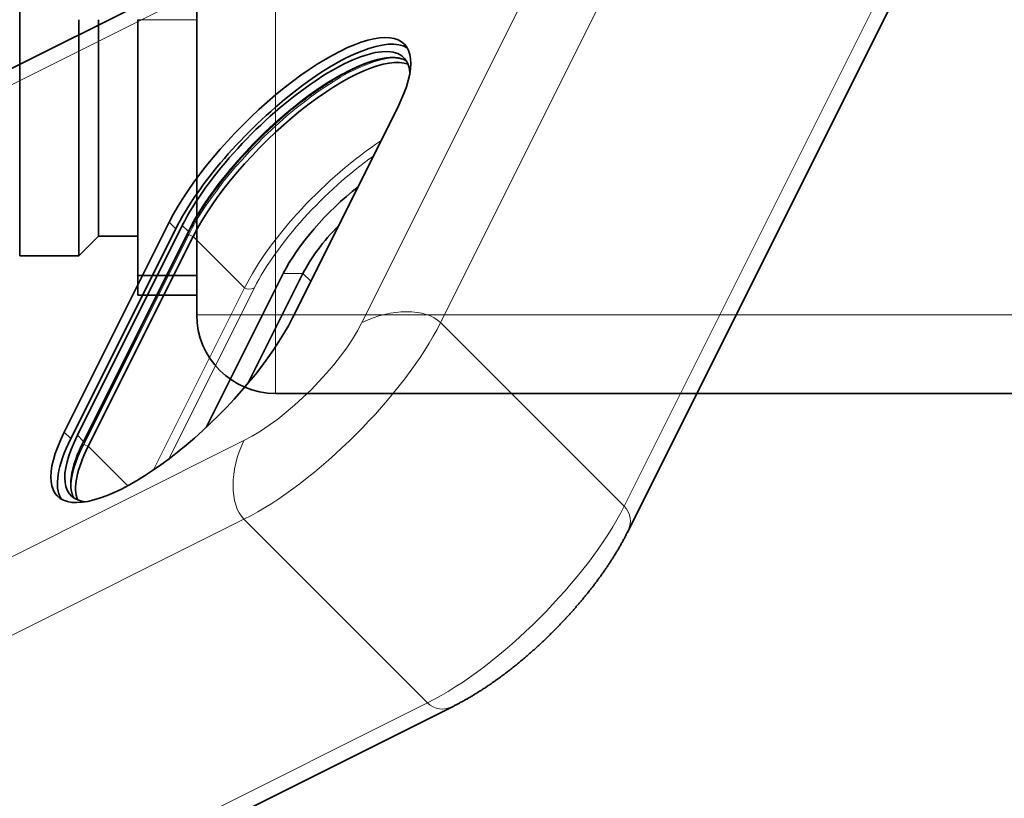
# Model space of a CAD drawing. Units: millimetres. Extents: x -7.4 to 56.9, y -48.5 to 32.5.
# Drawn here: x 10.4 to 35.4, y -19.8 to 0 of the extents above; entities that cross this region are included whole.
import ezdxf

# ---------------------------------------------------------------- set-up
doc = ezdxf.new("R2010")
doc.units = ezdxf.units.MM
doc.layers.add('Isometric$38', color=7, linetype='Continuous', true_color=0xffffff)
doc.layers.add('Top$33', color=7, linetype='Continuous', true_color=0xffffff)

msp = doc.modelspace()

# ---------------------------------------------------------------- linework, layer by layer
at = {"layer": 'Isometric$38', "color": 18, "linetype": 'Continuous', "lineweight": 35}
for p, q in [((26.767, 7.049, -19.718), (1.434, -5.618, -7.052)), ((25.848, -13.032, -38.88), (32.848, 0.968, -31.88)), ((17.334, -7.582, -24.916), (20.001, -2.248, -22.249)), ((14.201, -5.148, -19.349), (11.534, -10.482, -22.016)), ((14.534, -5.232, -19.766), (11.867, -10.565, -22.433)), ((14.367, -5.315, -19.683), (11.701, -10.648, -22.349)), ((12.018, -10.745, -22.763), (14.684, -5.411, -20.096)), ((12.144, -10.842, -22.986), (14.811, -5.508, -20.319)), ((15.144, -10.362, -25.506), (17.101, -6.448, -23.549)), ((17.601, -6.448, -24.049), (16.199, -9.251, -25.451)), ((0.101, -28.113, -28.213), (21.434, -17.446, -38.88))]:
    msp.add_line(p, q, dxfattribs=at)
at = {"layer": 'Isometric$38', "color": 8, "linetype": 'Continuous', "lineweight": 18}
for p, q in [((26.101, 6.302, -19.799), (0.767, -6.365, -7.133)), ((19.101, -7.698, -26.799), (26.101, 6.302, -19.799)), ((28.101, 6.302, -21.799), (21.101, -7.698, -28.799)), ((25.767, -12.365, -38.133), (32.767, 1.635, -31.133)), ((14.367, -5.315, -19.683), (14.201, -5.148, -19.349)), ((14.68, -5.378, -20.059), (14.534, -5.232, -19.766)), ((12.014, -10.711, -22.725), (14.68, -5.378, -20.059)), ((12.03, -10.8, -22.83), (14.697, -5.466, -20.163)), ((14.697, -5.466, -20.163), (14.811, -5.508, -20.319)), ((16.117, -6.815, -22.933), (14.811, -5.508, -20.319)), ((17.101, -6.448, -23.549), (17.601, -6.448, -24.049)), ((17.601, -6.448, -24.049), (17.801, -6.648, -24.449)), ((13.802, -11.445, -25.248), (16.117, -6.815, -22.933)), ((16.367, -6.815, -23.183), (14.192, -11.165, -25.358)), ((21.101, -7.698, -28.799), (25.767, -12.365, -38.133)), ((11.701, -10.648, -22.349), (11.534, -10.482, -22.016)), ((-5.233, -21.365, -16.133), (16.101, -10.698, -26.799)), ((12.014, -10.711, -22.725), (11.867, -10.565, -22.433)), ((12.03, -10.8, -22.83), (12.144, -10.842, -22.986)), ((13.149, -11.846, -24.995), (12.144, -10.842, -22.986)), ((16.101, -12.698, -28.799), (-5.233, -23.365, -18.133)), ((20.767, -17.365, -38.133), (16.101, -12.698, -28.799)), ((-0.566, -28.032, -27.466), (20.767, -17.365, -38.133))]:
    msp.add_line(p, q, dxfattribs=at)
at = {"layer": 'Isometric$38', "color": 18, "linetype": 'Continuous', "lineweight": 35, "extrusion": (0.57735, -0.57735, 0.57735)}
for centre, major_axis, start_param, end_param in [((17.101, -3.698, -20.799), (-3.076, -3.076), 2.356194, 5.497787), ((17.267, -3.865, -21.133), (-3.076, -3.076), 3.222979, 5.497787), ((17.267, -3.865, -21.133), (-2.899, -2.899), 2.859782, 5.497787), ((17.544, -4.142, -21.686), (2.899, 2.899), 0.143679, 2.356194), ((17.44, -4.038, -21.478), (-2.927, -2.927), 4.281647, 4.343497), ((17.44, -4.038, -21.478), (-2.927, -2.927), 5.088055, 5.142345), ((18.934, -5.532, -24.466), (1.945, 1.945), 1.216827, 2.356194), ((19.101, -5.698, -24.799), (-1.591, -1.591), 4.750186, 5.497787), ((14.434, -9.032, -23.466), (-3.076, -3.076), 5.497787, 8.63938), ((14.601, -9.198, -23.799), (-3.076, -3.076), 5.497787, 6.201847), ((14.601, -9.198, -23.799), (-2.899, -2.899), 5.497787, 6.565045), ((14.877, -9.475, -24.353), (2.899, 2.899), 2.356194, 2.997963)]:
    msp.add_ellipse(centre, major_axis=major_axis, ratio=0.57735, start_param=start_param, end_param=end_param, dxfattribs=at)
at = {"layer": 'Isometric$38', "color": 8, "linetype": 'Continuous', "lineweight": 18, "extrusion": (0.57735, -0.57735, 0.57735)}
for centre, major_axis, start_param, end_param in [((17.414, -4.011, -21.425), (2.899, 2.899), 0.075791, 2.356194), ((17.478, -4.076, -21.554), (2.95, 2.95), 0.324713, 2.356194), ((17.44, -4.038, -21.478), (-2.927, -2.927), 4.343497, 5.088055), ((18.851, -5.448, -24.299), (2.899, 2.899), 1.006684, 2.356194), ((18.934, -5.532, -24.466), (-2.722, -2.722), 4.230302, 5.497787), ((14.748, -5.424, -20.172), (0.0707, 0, -0.0707), 3.326188, 4.276057), ((14.614, -5.411, -20.025), (-0.0707, 0, 0.0707), 3.141559, 3.926991), ((16.284, -6.732, -23.016), (-0.177, 0, 0.177), 0.785398, 2.356194), ((19.767, -8.365, -28.133), (1.414, 0, -1.414), 0.785398, 2.356194), ((17.101, -8.698, -25.799), (-2.121, -2.121), 0.785398, 2.356194), ((17.767, -9.365, -27.133), (3.536, 3.536), 3.926991, 5.497787), ((14.747, -9.345, -24.092), (2.899, 2.899), 2.356194, 3.065851), ((11.947, -10.745, -22.692), (-0.0707, 0, 0.0707), 3.141611, 3.926991), ((16.767, -11.365, -28.133), (0, -1.414, -1.414), 3.926991, 5.497787), ((14.811, -9.409, -24.22), (2.95, 2.95), 2.356194, 2.817027), ((12.081, -10.757, -22.838), (0.0707, 0, -0.0707), 3.321994, 4.276057), ((22.434, -14.032, -36.466), (-3.536, -3.536), 0.785398, 2.356194), ((24.434, -13.032, -37.466), (1.414, 0, -1.414), 6.283185, 7.068583), ((21.434, -16.032, -37.466), (0, -1.414, -1.414), 5.497787, 6.283186)]:
    msp.add_ellipse(centre, major_axis=major_axis, ratio=0.57735, start_param=start_param, end_param=end_param, dxfattribs=at)
at = {"layer": 'Isometric$38', "color": 18, "linetype": 'Continuous', "lineweight": 35}
for points, knots in [([(17.776, -1.929, -19.705), (17.784, -1.923, -19.707), (17.803, -1.91, -19.712), (17.832, -1.888, -19.72), (17.863, -1.866, -19.729), (17.894, -1.844, -19.738), (17.925, -1.822, -19.747), (17.956, -1.801, -19.756), (17.986, -1.779, -19.765), (18.017, -1.758, -19.775), (18.048, -1.737, -19.785), (18.078, -1.716, -19.795), (18.109, -1.696, -19.805), (18.139, -1.676, -19.815), (18.17, -1.656, -19.825), (18.2, -1.636, -19.836), (18.23, -1.617, -19.847), (18.26, -1.598, -19.858), (18.29, -1.579, -19.869), (18.32, -1.56, -19.88), (18.35, -1.542, -19.891), (18.379, -1.523, -19.903), (18.409, -1.505, -19.915), (18.439, -1.488, -19.926), (18.468, -1.471, -19.938), (18.497, -1.453, -19.951), (18.526, -1.437, -19.963), (18.555, -1.42, -19.975), (18.584, -1.404, -19.988), (18.613, -1.388, -20.001), (18.642, -1.372, -20.014), (18.67, -1.357, -20.027), (18.699, -1.341, -20.04), (18.727, -1.327, -20.053), (18.755, -1.312, -20.067), (18.783, -1.298, -20.081), (18.811, -1.284, -20.094), (18.838, -1.27, -20.108), (18.866, -1.256, -20.122), (18.893, -1.243, -20.137), (18.921, -1.23, -20.151), (18.948, -1.218, -20.165), (18.974, -1.205, -20.18), (19.001, -1.193, -20.195), (19.028, -1.182, -20.209), (19.054, -1.17, -20.224), (19.08, -1.159, -20.239), (19.106, -1.148, -20.255), (19.132, -1.138, -20.27), (19.158, -1.128, -20.285), (19.183, -1.118, -20.301), (19.208, -1.108, -20.316), (19.233, -1.099, -20.332), (19.258, -1.09, -20.348), (19.283, -1.081, -20.364), (19.308, -1.073, -20.38), (19.332, -1.065, -20.396), (19.356, -1.057, -20.413), (19.38, -1.049, -20.429), (19.403, -1.042, -20.446), (19.427, -1.035, -20.462), (19.45, -1.029, -20.479), (19.473, -1.022, -20.496), (19.496, -1.016, -20.512), (19.519, -1.011, -20.529), (19.541, -1.005, -20.546), (19.563, -1, -20.564), (19.585, -0.996, -20.581), (19.607, -0.991, -20.598), (19.628, -0.987, -20.615), (19.649, -0.983, -20.633), (19.67, -0.98, -20.65), (19.691, -0.977, -20.668), (19.712, -0.974, -20.686), (19.732, -0.971, -20.703), (19.752, -0.969, -20.721), (19.772, -0.967, -20.739), (19.791, -0.966, -20.757), (19.811, -0.965, -20.775), (19.83, -0.964, -20.793), (19.849, -0.963, -20.812), (19.867, -0.963, -20.83), (19.885, -0.963, -20.848), (19.904, -0.963, -20.866), (19.921, -0.963, -20.885), (19.939, -0.964, -20.903), (19.956, -0.966, -20.922), (19.973, -0.967, -20.94), (19.99, -0.969, -20.959), (20.006, -0.971, -20.978), (20.023, -0.974, -20.996), (20.039, -0.977, -21.015), (20.054, -0.98, -21.034), (20.07, -0.983, -21.053), (20.085, -0.987, -21.072), (20.1, -0.991, -21.091), (20.114, -0.995, -21.11), (20.129, -1, -21.129), (20.143, -1.005, -21.148), (20.156, -1.01, -21.167), (20.17, -1.016, -21.186), (20.183, -1.022, -21.205), (20.196, -1.028, -21.224), (20.209, -1.035, -21.244), (20.221, -1.042, -21.262), (20.228, -1.046, -21.274), (20.232, -1.048, -21.28)], [0, 0, 0, 0, 0.007817, 0.017427, 0.027036, 0.036645, 0.046254, 0.055861, 0.065469, 0.075075, 0.084681, 0.094286, 0.103891, 0.113495, 0.123098, 0.132701, 0.142303, 0.151904, 0.161505, 0.171105, 0.180705, 0.190303, 0.199901, 0.209499, 0.219096, 0.228692, 0.238287, 0.247882, 0.257476, 0.26707, 0.276663, 0.286256, 0.295848, 0.305439, 0.31503, 0.324621, 0.334211, 0.3438, 0.35339, 0.362979, 0.372567, 0.382156, 0.391744, 0.401332, 0.41092, 0.420508, 0.430096, 0.439685, 0.449273, 0.458862, 0.46845, 0.47804, 0.48763, 0.49722, 0.506811, 0.516403, 0.525996, 0.535591, 0.545186, 0.554783, 0.564381, 0.573981, 0.583582, 0.593186, 0.602792, 0.6124, 0.62201, 0.631623, 0.64124, 0.650859, 0.660482, 0.670108, 0.679738, 0.689371, 0.69901, 0.708652, 0.718299, 0.727951, 0.737609, 0.747271, 0.75694, 0.766614, 0.776294, 0.785981, 0.795674, 0.805374, 0.81508, 0.824794, 0.834515, 0.844244, 0.85398, 0.863723, 0.873475, 0.883234, 0.893, 0.902775, 0.912557, 0.922347, 0.932144, 0.941949, 0.95176, 0.961578, 0.971403, 0.981235, 0.991072, 1, 1, 1, 1]), ([(14.684, -5.411, -20.096), (14.687, -5.407, -20.093), (14.694, -5.392, -20.086), (14.706, -5.369, -20.075), (14.72, -5.341, -20.061), (14.735, -5.313, -20.048), (14.75, -5.285, -20.035), (14.765, -5.256, -20.021), (14.781, -5.227, -20.008), (14.797, -5.199, -19.996), (14.813, -5.17, -19.983), (14.829, -5.141, -19.97), (14.846, -5.112, -19.958), (14.863, -5.083, -19.946), (14.88, -5.053, -19.933), (14.898, -5.024, -19.921), (14.915, -4.994, -19.91), (14.933, -4.965, -19.898), (14.952, -4.935, -19.887), (14.97, -4.905, -19.875), (14.989, -4.875, -19.864), (15.008, -4.845, -19.853), (15.027, -4.815, -19.842), (15.047, -4.785, -19.832), (15.066, -4.755, -19.821), (15.087, -4.724, -19.811), (15.107, -4.694, -19.8), (15.127, -4.663, -19.79), (15.148, -4.633, -19.781), (15.169, -4.602, -19.771), (15.19, -4.571, -19.762), (15.212, -4.54, -19.752), (15.234, -4.51, -19.743), (15.256, -4.479, -19.734), (15.278, -4.448, -19.725), (15.3, -4.417, -19.717), (15.319, -4.391, -19.71), (15.33, -4.376, -19.706), (15.333, -4.371, -19.704)], [0, 0, 0, 0, 0.014996, 0.043545, 0.072095, 0.100647, 0.129199, 0.157754, 0.186309, 0.214866, 0.243425, 0.271985, 0.300547, 0.329111, 0.357676, 0.386243, 0.414812, 0.443383, 0.471956, 0.500531, 0.529107, 0.557685, 0.586266, 0.614848, 0.643432, 0.672018, 0.700606, 0.729196, 0.757787, 0.786381, 0.814976, 0.843573, 0.872172, 0.900773, 0.929375, 0.95798, 0.986585, 1, 1, 1, 1]), ([(11.784, -12.163, -23.947), (11.784, -12.163, -23.947), (11.781, -12.158, -23.939), (11.776, -12.15, -23.926), (11.769, -12.137, -23.907), (11.763, -12.125, -23.887), (11.757, -12.112, -23.868), (11.751, -12.098, -23.849), (11.745, -12.085, -23.83), (11.74, -12.071, -23.811), (11.735, -12.057, -23.792), (11.73, -12.043, -23.773), (11.726, -12.028, -23.754), (11.722, -12.013, -23.735), (11.718, -11.998, -23.716), (11.715, -11.982, -23.697), (11.712, -11.966, -23.678), (11.709, -11.95, -23.659), (11.706, -11.934, -23.64), (11.704, -11.917, -23.622), (11.703, -11.901, -23.603), (11.701, -11.884, -23.585), (11.7, -11.866, -23.566), (11.699, -11.849, -23.547), (11.698, -11.831, -23.529), (11.698, -11.812, -23.511), (11.698, -11.794, -23.492), (11.699, -11.775, -23.474), (11.699, -11.757, -23.456), (11.7, -11.737, -23.438), (11.702, -11.718, -23.42), (11.703, -11.698, -23.402), (11.705, -11.678, -23.384), (11.708, -11.658, -23.366), (11.71, -11.638, -23.348), (11.713, -11.617, -23.331), (11.716, -11.597, -23.313), (11.72, -11.575, -23.295), (11.724, -11.554, -23.278), (11.728, -11.533, -23.261), (11.732, -11.511, -23.243), (11.737, -11.489, -23.226), (11.742, -11.467, -23.209), (11.748, -11.444, -23.192), (11.754, -11.421, -23.175), (11.76, -11.399, -23.158), (11.766, -11.376, -23.141), (11.773, -11.352, -23.125), (11.779, -11.329, -23.108), (11.787, -11.305, -23.092), (11.794, -11.281, -23.075), (11.802, -11.257, -23.059), (11.81, -11.233, -23.043), (11.819, -11.208, -23.027), (11.828, -11.183, -23.011), (11.837, -11.158, -22.995), (11.846, -11.133, -22.979), (11.856, -11.108, -22.964), (11.866, -11.082, -22.948), (11.876, -11.057, -22.933), (11.887, -11.031, -22.917), (11.898, -11.005, -22.902), (11.909, -10.978, -22.887), (11.92, -10.952, -22.872), (11.932, -10.925, -22.858), (11.944, -10.899, -22.843), (11.957, -10.872, -22.828), (11.969, -10.845, -22.814), (11.982, -10.818, -22.8), (11.995, -10.79, -22.786), (12.007, -10.766, -22.773), (12.015, -10.751, -22.766), (12.018, -10.745, -22.763)], [0, 0, 0, 0, 0.00151, 0.016328, 0.031139, 0.045943, 0.060738, 0.075525, 0.090302, 0.105069, 0.119827, 0.134573, 0.149309, 0.164033, 0.178746, 0.193448, 0.208138, 0.222816, 0.237483, 0.252138, 0.266782, 0.281415, 0.296037, 0.310648, 0.325248, 0.339838, 0.354418, 0.368989, 0.383549, 0.398101, 0.412644, 0.427179, 0.441706, 0.456225, 0.470737, 0.485241, 0.49974, 0.514231, 0.528717, 0.543198, 0.557673, 0.572143, 0.586609, 0.60107, 0.615528, 0.629981, 0.644431, 0.658878, 0.673323, 0.687764, 0.702203, 0.71664, 0.731074, 0.745507, 0.759938, 0.774368, 0.788797, 0.803224, 0.817651, 0.832077, 0.846502, 0.860927, 0.875351, 0.889775, 0.904199, 0.918623, 0.933047, 0.947471, 0.961895, 0.976319, 0.990744, 1, 1, 1, 1]), ([(21.434, -17.446, -38.88), (21.441, -17.442, -38.884), (21.46, -17.433, -38.893), (21.492, -17.417, -38.909), (21.528, -17.398, -38.926), (21.564, -17.379, -38.943), (21.6, -17.36, -38.96), (21.636, -17.341, -38.977), (21.672, -17.321, -38.993), (21.709, -17.301, -39.009), (21.745, -17.28, -39.025), (21.782, -17.259, -39.041), (21.818, -17.238, -39.056), (21.855, -17.217, -39.072), (21.891, -17.195, -39.087), (21.928, -17.173, -39.101), (21.964, -17.151, -39.116), (22.001, -17.129, -39.13), (22.038, -17.106, -39.144), (22.074, -17.083, -39.157), (22.111, -17.06, -39.171), (22.148, -17.036, -39.184), (22.184, -17.012, -39.197), (22.221, -16.988, -39.209), (22.257, -16.964, -39.222), (22.294, -16.94, -39.234), (22.331, -16.915, -39.245), (22.367, -16.89, -39.257), (22.404, -16.865, -39.268), (22.44, -16.839, -39.279), (22.477, -16.813, -39.29), (22.513, -16.788, -39.301), (22.549, -16.761, -39.311), (22.586, -16.735, -39.321), (22.622, -16.708, -39.331), (22.658, -16.682, -39.34), (22.695, -16.655, -39.349), (22.731, -16.628, -39.358), (22.767, -16.6, -39.367), (22.803, -16.573, -39.375), (22.839, -16.545, -39.384), (22.875, -16.517, -39.392), (22.911, -16.489, -39.399), (22.946, -16.46, -39.407), (22.982, -16.432, -39.414), (23.018, -16.403, -39.421), (23.053, -16.374, -39.427), (23.089, -16.345, -39.434), (23.124, -16.316, -39.44), (23.16, -16.286, -39.446), (23.195, -16.256, -39.452), (23.23, -16.227, -39.457), (23.265, -16.197, -39.462), (23.3, -16.167, -39.467), (23.335, -16.136, -39.472), (23.37, -16.106, -39.476), (23.405, -16.075, -39.48), (23.44, -16.044, -39.484), (23.474, -16.014, -39.488), (23.509, -15.982, -39.491), (23.543, -15.951, -39.494), (23.578, -15.92, -39.497), (23.612, -15.888, -39.5), (23.646, -15.857, -39.502), (23.68, -15.825, -39.505), (23.714, -15.793, -39.507), (23.747, -15.761, -39.508), (23.781, -15.729, -39.51), (23.815, -15.696, -39.511), (23.848, -15.664, -39.512), (23.881, -15.631, -39.512), (23.914, -15.598, -39.513), (23.948, -15.566, -39.513), (23.98, -15.533, -39.513), (24.013, -15.499, -39.513), (24.046, -15.466, -39.512), (24.079, -15.433, -39.511), (24.111, -15.399, -39.51), (24.143, -15.366, -39.509), (24.175, -15.332, -39.508), (24.208, -15.298, -39.506), (24.239, -15.264, -39.504), (24.271, -15.23, -39.502), (24.303, -15.196, -39.499), (24.334, -15.162, -39.496), (24.366, -15.128, -39.493), (24.397, -15.093, -39.49), (24.428, -15.059, -39.486), (24.459, -15.024, -39.483), (24.489, -14.989, -39.479), (24.52, -14.955, -39.474), (24.55, -14.92, -39.47), (24.58, -14.885, -39.465), (24.611, -14.85, -39.46), (24.64, -14.814, -39.455), (24.67, -14.779, -39.449), (24.7, -14.744, -39.444), (24.729, -14.708, -39.438), (24.758, -14.673, -39.431), (24.787, -14.637, -39.425), (24.816, -14.602, -39.418), (24.845, -14.566, -39.411), (24.874, -14.53, -39.404), (24.902, -14.494, -39.396), (24.93, -14.459, -39.388), (24.958, -14.423, -39.38), (24.986, -14.387, -39.372), (25.013, -14.35, -39.364), (25.04, -14.314, -39.355), (25.068, -14.278, -39.346), (25.095, -14.242, -39.336), (25.121, -14.206, -39.327), (25.148, -14.169, -39.317), (25.174, -14.133, -39.307), (25.2, -14.096, -39.296), (25.226, -14.06, -39.286), (25.252, -14.023, -39.275), (25.277, -13.987, -39.264), (25.302, -13.95, -39.252), (25.327, -13.913, -39.241), (25.352, -13.877, -39.229), (25.376, -13.84, -39.217), (25.401, -13.803, -39.204), (25.425, -13.767, -39.191), (25.448, -13.73, -39.178), (25.472, -13.693, -39.165), (25.495, -13.657, -39.152), (25.518, -13.62, -39.138), (25.541, -13.583, -39.124), (25.563, -13.546, -39.109), (25.585, -13.51, -39.095), (25.607, -13.473, -39.08), (25.629, -13.436, -39.065), (25.65, -13.399, -39.05), (25.671, -13.363, -39.034), (25.692, -13.326, -39.018), (25.712, -13.29, -39.002), (25.732, -13.253, -38.986), (25.752, -13.217, -38.969), (25.772, -13.18, -38.952), (25.791, -13.144, -38.935), (25.81, -13.108, -38.917), (25.828, -13.072, -38.9), (25.841, -13.047, -38.888), (25.847, -13.034, -38.881), (25.848, -13.032, -38.88)], [0, 0, 0, 0, 0.004258, 0.01136, 0.018463, 0.025572, 0.032688, 0.039808, 0.046933, 0.054061, 0.061193, 0.068327, 0.075463, 0.0826, 0.089738, 0.096876, 0.104014, 0.111151, 0.118286, 0.12542, 0.132552, 0.139681, 0.146807, 0.15393, 0.16105, 0.168166, 0.175279, 0.182387, 0.189491, 0.19659, 0.203685, 0.210775, 0.21786, 0.224941, 0.232016, 0.239087, 0.246152, 0.253213, 0.260268, 0.267318, 0.274364, 0.281404, 0.28844, 0.295471, 0.302497, 0.309519, 0.316536, 0.323548, 0.330556, 0.33756, 0.34456, 0.351556, 0.358549, 0.365537, 0.372522, 0.379504, 0.386483, 0.393458, 0.400431, 0.407401, 0.414369, 0.421334, 0.428298, 0.435259, 0.442218, 0.449176, 0.456133, 0.463088, 0.470043, 0.476996, 0.483949, 0.490902, 0.497854, 0.504806, 0.511759, 0.518712, 0.525665, 0.532619, 0.539574, 0.54653, 0.553487, 0.560446, 0.567407, 0.574369, 0.581333, 0.5883, 0.595269, 0.602241, 0.609215, 0.616193, 0.623174, 0.630158, 0.637145, 0.644136, 0.651132, 0.658131, 0.665134, 0.672141, 0.679153, 0.68617, 0.693191, 0.700218, 0.707249, 0.714285, 0.721326, 0.728373, 0.735425, 0.742482, 0.749545, 0.756614, 0.763688, 0.770767, 0.777852, 0.784943, 0.792039, 0.799141, 0.806248, 0.81336, 0.820478, 0.827601, 0.834729, 0.841861, 0.848999, 0.85614, 0.863286, 0.870436, 0.877589, 0.884746, 0.891906, 0.899068, 0.906233, 0.913399, 0.920567, 0.927735, 0.934904, 0.942073, 0.94924, 0.956406, 0.96357, 0.970731, 0.977888, 0.985042, 0.99219, 0.998932, 1, 1, 1, 1])]:
    msp.add_open_spline(points, degree=3, knots=knots, dxfattribs=at)
at = {"layer": 'Top$33', "color": 18, "linetype": 'Continuous', "lineweight": 35}
for p, q in [((14.9, -7.5), (14.9, 13.5)), ((10.4, -6), (10.4, 6)), ((11.9, 0), (11.9, -6)), ((12.4, -5.5), (12.4, 0)), ((13.4, 0), (13.4, -6.5)), ((14.9, -6.5), (14.9, 0)), ((11.9, -6), (12.4, -5.5)), ((12.4, -5.5), (13.4, -5.5)), ((10.4, -6), (11.9, -6)), ((13.4, -7), (13.4, -6.5)), ((13.4, -6.5), (14.9, -6.5)), ((14.9, -7), (14.9, -6.5)), ((14.9, -7), (13.4, -7)), ((54.9, -9.5), (16.9, -9.5))]:
    msp.add_line(p, q, dxfattribs=at)
at = {"layer": 'Top$33', "color": 8, "linetype": 'Continuous', "lineweight": 18}
for p, q in [((16.9, 13.5), (16.9, -7.5)), ((13.4, 0), (14.9, 0)), ((14.9, -7.5), (16.9, -7.5)), ((16.9, -7.5), (16.9, -9.5)), ((16.9, -7.5), (54.9, -7.5))]:
    msp.add_line(p, q, dxfattribs=at)
at = {"layer": 'Top$33', "color": 18, "linetype": 'Continuous', "lineweight": 35}
msp.add_arc((16.9, -7.5), 2, 180, 270, dxfattribs=at)

doc.saveas('drawing.dxf')
